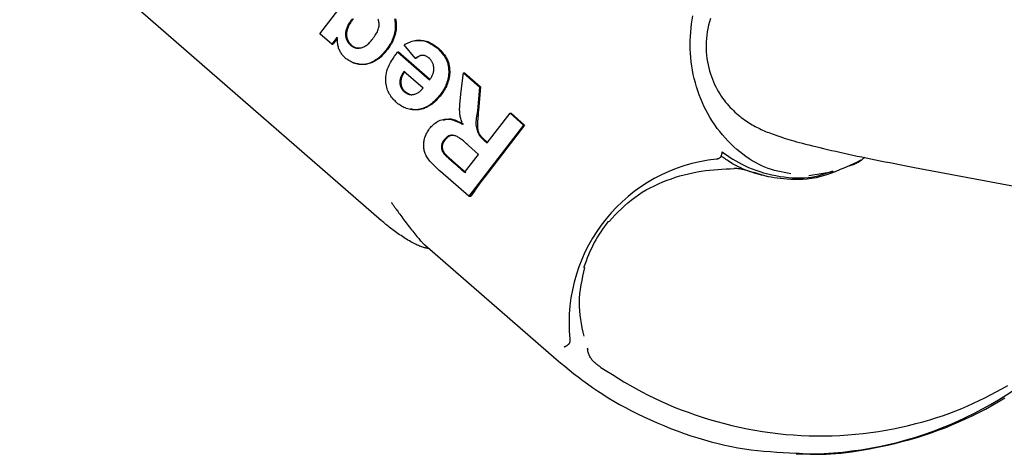
# Model space of a CAD drawing. Extents: x -2430 to 7270, y -1760 to 2159.
# Drawn here: x 5080 to 5114, y -990 to -975 of the extents above; entities that cross this region are included whole.
import ezdxf

# ---------------------------------------------------------------- set-up
doc = ezdxf.new("R2010")
doc.units = 0

msp = doc.modelspace()

# ---------------------------------------------------------------- linework, layer by layer
at = {"color": 7, "linetype": 'Continuous'}
for p, q in [((5092.328, -981.568), (5079.959, -970.81)), ((5090.214, -975.182), (5091.429, -973.602)), ((5091.302, -974.702), (5091.336, -974.702)), ((5090.624, -975.539), (5090.214, -975.182)), ((5090.814, -975.292), (5090.624, -975.539)), ((5092.799, -974.994), (5092.833, -974.994)), ((5090.624, -975.539), (5090.658, -975.539)), ((5090.818, -975.331), (5090.658, -975.539)), ((5091.262, -975.566), (5091.296, -975.566)), ((5093.478, -976.015), (5093.102, -975.558)), ((5092.498, -975.718), (5092.532, -975.718)), ((5092.875, -975.801), (5093.972, -976.757)), ((5092.875, -975.801), (5092.91, -975.801)), ((5092.91, -975.801), (5093.983, -976.736)), ((5094.224, -975.662), (5094.258, -975.662)), ((5093.478, -976.015), (5093.512, -976.015)), ((5093.746, -977.035), (5093.092, -976.465)), ((5094.631, -976.519), (5094.665, -976.519)), ((5095.041, -977.226), (5095.127, -976.509)), ((5095.127, -976.509), (5095.678, -976.989)), ((5095.127, -976.509), (5095.161, -976.509)), ((5095.161, -976.509), (5095.712, -976.989)), ((5095.678, -976.989), (5095.605, -977.809)), ((5095.712, -976.989), (5095.639, -977.809)), ((5095.678, -976.989), (5095.712, -976.989)), ((5093.099, -977.161), (5093.133, -977.161)), ((5093.133, -977.161), (5093.305, -977.252)), ((5094.328, -977.268), (5094.362, -977.268)), ((5095.605, -977.809), (5095.639, -977.809)), ((5095.939, -978.91), (5096.719, -977.896)), ((5096.719, -977.896), (5097.18, -978.297)), ((5096.719, -977.896), (5096.753, -977.896)), ((5096.753, -977.896), (5097.214, -978.297)), ((5097.18, -978.297), (5095.31, -980.728)), ((5097.214, -978.297), (5095.855, -980.065)), ((5097.18, -978.297), (5097.214, -978.297)), ((5094.467, -978.802), (5094.501, -978.802)), ((5095.64, -979.299), (5095.299, -979.001)), ((5095.845, -978.829), (5095.939, -978.91)), ((5095.845, -978.829), (5095.879, -978.829)), ((5095.879, -978.829), (5095.952, -978.893)), ((5094.476, -979.3), (5094.514, -979.3)), ((5095.166, -979.915), (5095.64, -979.299)), ((5094.805, -979.602), (5095.166, -979.915)), ((5094.805, -979.602), (5094.844, -979.602)), ((5094.844, -979.602), (5095.204, -979.915)), ((5095.31, -980.728), (5094.34, -979.882)), ((5107.774, -979.899), (5106.938, -980.033)), ((5110.542, -979.744), (5123.035, -982.088)), ((5095.31, -980.728), (5095.376, -980.728)), ((5093.808, -982.395), (5098.293, -986.297)), ((5093.948, -982.517), (5093.933, -982.517)), ((5099.357, -985.914), (5099.379, -985.973))]:
    msp.add_line(p, q, dxfattribs=at)
for points in [[(5106.315, -979.965), (5106.205, -979.944), (5106.094, -979.923), (5105.984, -979.9), (5105.874, -979.875), (5105.764, -979.847), (5105.654, -979.815), (5105.544, -979.779), (5105.434, -979.738), (5105.324, -979.691), (5105.215, -979.638), (5105.105, -979.58), (5104.997, -979.517), (5104.889, -979.449), (5104.782, -979.375), (5104.675, -979.297), (5104.571, -979.215), (5104.467, -979.128), (5104.365, -979.037), (5104.265, -978.942), (5104.167, -978.843), (5104.071, -978.74), (5103.979, -978.634), (5103.889, -978.524), (5103.802, -978.411), (5103.719, -978.295), (5103.639, -978.175), (5103.564, -978.053), (5103.491, -977.929), (5103.423, -977.801), (5103.358, -977.672), (5103.297, -977.54), (5103.241, -977.406), (5103.188, -977.27), (5103.139, -977.133), (5103.094, -976.994), (5103.054, -976.853), (5103.017, -976.712), (5102.985, -976.569), (5102.957, -976.426), (5102.933, -976.282), (5102.914, -976.137), (5102.899, -975.992), (5102.888, -975.846), (5102.881, -975.701), (5102.879, -975.556), (5102.88, -975.412), (5102.885, -975.268), (5102.894, -975.126), (5102.906, -974.984), (5102.923, -974.845), (5102.943, -974.706), (5102.967, -974.57)], [(5091.302, -974.702), (5091.283, -974.729), (5091.264, -974.756), (5091.245, -974.784), (5091.226, -974.811), (5091.209, -974.839), (5091.192, -974.868), (5091.176, -974.896), (5091.162, -974.925), (5091.148, -974.955), (5091.137, -974.984), (5091.126, -975.015), (5091.117, -975.045), (5091.11, -975.076), (5091.104, -975.107), (5091.1, -975.137), (5091.097, -975.168), (5091.097, -975.199), (5091.097, -975.229), (5091.1, -975.259), (5091.104, -975.288), (5091.11, -975.316), (5091.117, -975.344), (5091.126, -975.37), (5091.137, -975.396), (5091.149, -975.42), (5091.163, -975.443), (5091.177, -975.465), (5091.193, -975.486), (5091.21, -975.507), (5091.227, -975.527), (5091.244, -975.547), (5091.262, -975.566)], [(5091.336, -974.702), (5091.317, -974.729), (5091.298, -974.756), (5091.279, -974.784), (5091.261, -974.811), (5091.243, -974.839), (5091.226, -974.868), (5091.21, -974.896), (5091.196, -974.925), (5091.183, -974.955), (5091.171, -974.984), (5091.16, -975.015), (5091.151, -975.045), (5091.144, -975.076), (5091.138, -975.107), (5091.134, -975.137), (5091.131, -975.168), (5091.131, -975.199), (5091.131, -975.229), (5091.134, -975.259), (5091.138, -975.288), (5091.144, -975.316), (5091.152, -975.344), (5091.161, -975.37), (5091.171, -975.396), (5091.183, -975.42), (5091.197, -975.443), (5091.212, -975.465), (5091.227, -975.486), (5091.244, -975.507), (5091.261, -975.527), (5091.278, -975.547), (5091.296, -975.566)], [(5091.33, -974.67), (5091.302, -974.702)], [(5091.365, -974.671), (5091.336, -974.702)], [(5092.029, -975.353), (5092.057, -975.312), (5092.085, -975.271), (5092.113, -975.23), (5092.138, -975.189), (5092.162, -975.149), (5092.184, -975.108), (5092.202, -975.069), (5092.217, -975.03), (5092.229, -974.991), (5092.236, -974.953), (5092.241, -974.917), (5092.243, -974.881), (5092.243, -974.847), (5092.241, -974.815), (5092.237, -974.785), (5092.232, -974.756), (5092.227, -974.73), (5092.22, -974.706), (5092.213, -974.684)], [(5092.774, -974.672), (5092.782, -974.71), (5092.787, -974.748), (5092.791, -974.788), (5092.794, -974.828), (5092.796, -974.869), (5092.798, -974.911), (5092.798, -974.953), (5092.799, -974.994)], [(5092.809, -974.672), (5092.816, -974.71), (5092.821, -974.748), (5092.826, -974.788), (5092.828, -974.828), (5092.83, -974.869), (5092.832, -974.911), (5092.832, -974.953), (5092.833, -974.994)], [(5103.575, -974.659), (5103.54, -974.77), (5103.509, -974.883), (5103.483, -974.997), (5103.461, -975.112), (5103.444, -975.227), (5103.431, -975.343), (5103.423, -975.458), (5103.42, -975.573), (5103.42, -975.688), (5103.425, -975.801), (5103.435, -975.913), (5103.448, -976.024), (5103.466, -976.133), (5103.487, -976.239), (5103.511, -976.344), (5103.538, -976.446), (5103.569, -976.545), (5103.602, -976.641), (5103.637, -976.735), (5103.675, -976.825), (5103.714, -976.913), (5103.756, -976.997), (5103.799, -977.079), (5103.844, -977.158), (5103.891, -977.234), (5103.938, -977.307), (5103.987, -977.378), (5104.037, -977.446), (5104.088, -977.512), (5104.14, -977.575), (5104.192, -977.635), (5104.245, -977.694), (5104.299, -977.749), (5104.353, -977.803), (5104.407, -977.854), (5104.461, -977.903), (5104.516, -977.95), (5104.57, -977.995), (5104.624, -978.038), (5104.679, -978.079), (5104.732, -978.118), (5104.786, -978.155), (5104.839, -978.19), (5104.892, -978.224), (5104.944, -978.256), (5104.996, -978.287), (5105.047, -978.316), (5105.098, -978.344), (5105.149, -978.371), (5105.2, -978.397), (5105.251, -978.421), (5105.301, -978.445), (5105.353, -978.469), (5105.404, -978.492), (5105.457, -978.514), (5105.511, -978.536), (5105.566, -978.558), (5105.623, -978.58), (5105.682, -978.603), (5105.743, -978.625), (5105.807, -978.648), (5105.873, -978.67), (5105.942, -978.693), (5106.013, -978.717), (5106.088, -978.741), (5106.166, -978.765), (5106.248, -978.789), (5106.333, -978.814), (5106.423, -978.84), (5106.516, -978.866), (5106.614, -978.892), (5106.717, -978.92), (5106.824, -978.947), (5106.937, -978.976), (5107.055, -979.006), (5107.177, -979.036), (5107.305, -979.067), (5107.436, -979.098), (5107.571, -979.13), (5107.71, -979.162), (5107.851, -979.194), (5107.994, -979.226), (5108.139, -979.259), (5108.287, -979.291), (5108.436, -979.323), (5108.588, -979.356), (5108.741, -979.388), (5108.896, -979.42), (5109.054, -979.453), (5109.213, -979.485), (5109.375, -979.517), (5109.538, -979.55), (5109.703, -979.582), (5109.869, -979.614), (5110.036, -979.647), (5110.204, -979.679), (5110.373, -979.711), (5110.542, -979.744)], [(5091.1, -976.02), (5091.08, -976), (5091.061, -975.98), (5091.041, -975.959), (5091.022, -975.939), (5091.003, -975.917), (5090.985, -975.895), (5090.967, -975.871), (5090.949, -975.846), (5090.932, -975.82), (5090.916, -975.792), (5090.901, -975.763), (5090.887, -975.733), (5090.873, -975.702), (5090.862, -975.669), (5090.851, -975.635), (5090.842, -975.6), (5090.835, -975.564), (5090.829, -975.527), (5090.825, -975.489), (5090.821, -975.451), (5090.819, -975.412), (5090.817, -975.372), (5090.815, -975.332), (5090.814, -975.292)], [(5092.799, -974.994), (5092.789, -975.046), (5092.778, -975.098), (5092.768, -975.149), (5092.756, -975.199), (5092.743, -975.249), (5092.729, -975.297), (5092.713, -975.345), (5092.695, -975.391), (5092.675, -975.435), (5092.653, -975.478), (5092.63, -975.52), (5092.605, -975.561), (5092.579, -975.601), (5092.552, -975.64), (5092.525, -975.679), (5092.498, -975.718)], [(5092.833, -974.994), (5092.823, -975.046), (5092.813, -975.098), (5092.802, -975.149), (5092.79, -975.199), (5092.777, -975.249), (5092.763, -975.297), (5092.747, -975.345), (5092.729, -975.391), (5092.709, -975.435), (5092.688, -975.478), (5092.664, -975.52), (5092.639, -975.561), (5092.613, -975.601), (5092.587, -975.64), (5092.559, -975.679), (5092.532, -975.718)], [(5091.262, -975.566), (5091.279, -975.579), (5091.297, -975.591), (5091.314, -975.603), (5091.332, -975.614), (5091.35, -975.625), (5091.369, -975.635), (5091.388, -975.644), (5091.407, -975.651), (5091.427, -975.658), (5091.447, -975.663), (5091.468, -975.666), (5091.489, -975.669), (5091.512, -975.67), (5091.535, -975.67), (5091.559, -975.668), (5091.584, -975.665), (5091.61, -975.661), (5091.637, -975.655), (5091.665, -975.648), (5091.693, -975.639), (5091.721, -975.627), (5091.75, -975.614), (5091.779, -975.597), (5091.807, -975.579), (5091.836, -975.557), (5091.864, -975.532), (5091.891, -975.506), (5091.919, -975.478), (5091.947, -975.448), (5091.974, -975.417), (5092.001, -975.385), (5092.029, -975.353)], [(5091.296, -975.566), (5091.312, -975.578), (5091.328, -975.59), (5091.344, -975.601), (5091.36, -975.612), (5091.376, -975.622), (5091.392, -975.631), (5091.409, -975.639), (5091.425, -975.646), (5091.442, -975.652), (5091.459, -975.656), (5091.476, -975.659), (5091.493, -975.661), (5091.511, -975.662), (5091.528, -975.663), (5091.545, -975.664), (5091.563, -975.664)], [(5093.102, -975.558), (5093.14, -975.537), (5093.178, -975.517), (5093.216, -975.498), (5093.256, -975.479), (5093.296, -975.461), (5093.337, -975.445), (5093.38, -975.431), (5093.425, -975.419), (5093.471, -975.41), (5093.518, -975.403), (5093.567, -975.399), (5093.617, -975.398), (5093.668, -975.4), (5093.719, -975.407), (5093.771, -975.417), (5093.822, -975.432), (5093.873, -975.451), (5093.924, -975.474), (5093.974, -975.5), (5094.024, -975.529), (5094.074, -975.56), (5094.124, -975.593), (5094.174, -975.628), (5094.224, -975.662)], [(5093.467, -975.419), (5093.517, -975.414), (5093.566, -975.409), (5093.615, -975.405), (5093.665, -975.404), (5093.714, -975.405), (5093.764, -975.409), (5093.813, -975.418), (5093.863, -975.43), (5093.912, -975.448), (5093.961, -975.47), (5094.011, -975.496), (5094.06, -975.526), (5094.11, -975.558), (5094.159, -975.591), (5094.208, -975.627), (5094.258, -975.662)], [(5092.498, -975.718), (5092.46, -975.762), (5092.422, -975.807), (5092.383, -975.85), (5092.344, -975.892), (5092.304, -975.933), (5092.264, -975.972), (5092.222, -976.009), (5092.179, -976.044), (5092.134, -976.075), (5092.088, -976.104), (5092.041, -976.13), (5091.993, -976.154), (5091.945, -976.174), (5091.895, -976.191), (5091.846, -976.205), (5091.796, -976.216), (5091.746, -976.224), (5091.697, -976.229), (5091.648, -976.232), (5091.599, -976.231), (5091.551, -976.227), (5091.504, -976.22), (5091.459, -976.21), (5091.414, -976.197), (5091.372, -976.181), (5091.33, -976.163), (5091.29, -976.142), (5091.251, -976.12), (5091.212, -976.096), (5091.175, -976.071), (5091.137, -976.046), (5091.1, -976.02)], [(5092.532, -975.718), (5092.501, -975.755), (5092.47, -975.791), (5092.439, -975.827), (5092.408, -975.862), (5092.376, -975.897), (5092.343, -975.93), (5092.31, -975.962), (5092.276, -975.993), (5092.242, -976.022), (5092.206, -976.049), (5092.17, -976.074), (5092.133, -976.098), (5092.096, -976.12), (5092.058, -976.14), (5092.019, -976.158), (5091.981, -976.174), (5091.942, -976.188), (5091.903, -976.2), (5091.864, -976.21), (5091.825, -976.218), (5091.786, -976.224), (5091.747, -976.228), (5091.709, -976.23), (5091.671, -976.23), (5091.634, -976.228), (5091.597, -976.224), (5091.561, -976.218), (5091.525, -976.211), (5091.489, -976.203), (5091.454, -976.194), (5091.419, -976.185), (5091.383, -976.175)], [(5092.851, -977.54), (5092.82, -977.508), (5092.788, -977.476), (5092.757, -977.444), (5092.726, -977.411), (5092.697, -977.377), (5092.669, -977.342), (5092.642, -977.306), (5092.617, -977.269), (5092.593, -977.23), (5092.572, -977.19), (5092.552, -977.147), (5092.534, -977.103), (5092.519, -977.056), (5092.505, -977.007), (5092.494, -976.955), (5092.485, -976.9), (5092.478, -976.842), (5092.473, -976.781), (5092.472, -976.718), (5092.475, -976.652), (5092.482, -976.585), (5092.493, -976.517), (5092.51, -976.447), (5092.533, -976.377), (5092.562, -976.306), (5092.597, -976.234), (5092.636, -976.163), (5092.679, -976.091), (5092.725, -976.019), (5092.774, -975.946), (5092.824, -975.874), (5092.875, -975.801)], [(5093.951, -976.006), (5093.936, -975.996), (5093.921, -975.985), (5093.906, -975.974), (5093.89, -975.965), (5093.874, -975.955), (5093.857, -975.946), (5093.84, -975.939), (5093.822, -975.932), (5093.802, -975.926), (5093.782, -975.922), (5093.762, -975.918), (5093.741, -975.917), (5093.719, -975.916), (5093.697, -975.918), (5093.675, -975.921), (5093.653, -975.926), (5093.631, -975.933), (5093.609, -975.942), (5093.587, -975.952), (5093.565, -975.963), (5093.543, -975.975), (5093.522, -975.988), (5093.5, -976.002), (5093.478, -976.015)], [(5093.765, -975.924), (5093.752, -975.922), (5093.739, -975.921), (5093.725, -975.919), (5093.711, -975.919), (5093.697, -975.92), (5093.683, -975.922), (5093.668, -975.925), (5093.652, -975.93), (5093.636, -975.936), (5093.619, -975.944), (5093.602, -975.954), (5093.585, -975.965), (5093.567, -975.977), (5093.549, -975.989), (5093.531, -976.002), (5093.513, -976.015)], [(5094.224, -975.662), (5094.269, -975.708), (5094.314, -975.755), (5094.358, -975.802), (5094.4, -975.849), (5094.439, -975.898), (5094.476, -975.947), (5094.508, -975.998), (5094.536, -976.051), (5094.559, -976.105), (5094.578, -976.161), (5094.592, -976.219), (5094.604, -976.277), (5094.613, -976.337), (5094.62, -976.397), (5094.626, -976.458), (5094.631, -976.519)], [(5094.258, -975.662), (5094.304, -975.708), (5094.349, -975.755), (5094.392, -975.802), (5094.434, -975.849), (5094.474, -975.898), (5094.51, -975.947), (5094.542, -975.998), (5094.57, -976.051), (5094.593, -976.105), (5094.612, -976.161), (5094.626, -976.219), (5094.638, -976.277), (5094.647, -976.337), (5094.654, -976.397), (5094.66, -976.458), (5094.665, -976.519)], [(5093.972, -976.757), (5093.988, -976.732), (5094.004, -976.708), (5094.019, -976.683), (5094.033, -976.659), (5094.047, -976.634), (5094.06, -976.608), (5094.072, -976.583), (5094.082, -976.557), (5094.091, -976.531), (5094.099, -976.504), (5094.105, -976.477), (5094.11, -976.45), (5094.113, -976.423), (5094.115, -976.396), (5094.115, -976.369), (5094.115, -976.342), (5094.113, -976.316), (5094.109, -976.29), (5094.105, -976.265), (5094.099, -976.24), (5094.092, -976.216), (5094.083, -976.193), (5094.074, -976.171), (5094.063, -976.15), (5094.052, -976.129), (5094.039, -976.11), (5094.026, -976.092), (5094.012, -976.074), (5093.997, -976.056), (5093.982, -976.04), (5093.967, -976.023), (5093.951, -976.006)], [(5093.092, -976.465), (5093.077, -976.487), (5093.062, -976.51), (5093.048, -976.532), (5093.034, -976.555), (5093.021, -976.578), (5093.009, -976.601), (5092.997, -976.625), (5092.987, -976.649), (5092.978, -976.673), (5092.971, -976.697), (5092.965, -976.722), (5092.96, -976.747), (5092.956, -976.772), (5092.954, -976.797), (5092.953, -976.822), (5092.953, -976.847), (5092.954, -976.871), (5092.957, -976.895), (5092.96, -976.919), (5092.965, -976.942), (5092.972, -976.964), (5092.979, -976.986), (5092.987, -977.007), (5092.997, -977.027), (5093.007, -977.046), (5093.019, -977.064), (5093.031, -977.081), (5093.044, -977.098), (5093.057, -977.114), (5093.071, -977.13), (5093.085, -977.146), (5093.099, -977.161)], [(5093.126, -976.465), (5093.111, -976.487), (5093.096, -976.51), (5093.082, -976.532), (5093.068, -976.555), (5093.055, -976.578), (5093.043, -976.601), (5093.032, -976.625), (5093.022, -976.649), (5093.013, -976.673), (5093.005, -976.697), (5092.999, -976.722), (5092.994, -976.747), (5092.99, -976.772), (5092.988, -976.797), (5092.987, -976.822), (5092.987, -976.847), (5092.988, -976.871), (5092.991, -976.895), (5092.995, -976.919), (5093, -976.942), (5093.006, -976.964), (5093.013, -976.986), (5093.021, -977.007), (5093.031, -977.027), (5093.041, -977.046), (5093.053, -977.064), (5093.065, -977.081), (5093.078, -977.098), (5093.091, -977.114), (5093.105, -977.13), (5093.119, -977.146), (5093.133, -977.161)], [(5094.631, -976.519), (5094.622, -976.573), (5094.612, -976.626), (5094.602, -976.679), (5094.59, -976.731), (5094.578, -976.783), (5094.564, -976.833), (5094.548, -976.882), (5094.53, -976.93), (5094.51, -976.976), (5094.488, -977.02), (5094.464, -977.064), (5094.439, -977.106), (5094.412, -977.147), (5094.384, -977.188), (5094.356, -977.228), (5094.328, -977.268)], [(5094.665, -976.519), (5094.656, -976.573), (5094.646, -976.626), (5094.636, -976.679), (5094.624, -976.731), (5094.612, -976.783), (5094.598, -976.833), (5094.582, -976.882), (5094.565, -976.93), (5094.544, -976.976), (5094.522, -977.02), (5094.498, -977.064), (5094.473, -977.106), (5094.446, -977.147), (5094.419, -977.188), (5094.39, -977.228), (5094.362, -977.268)], [(5094.328, -977.268), (5094.287, -977.315), (5094.247, -977.361), (5094.206, -977.406), (5094.164, -977.45), (5094.122, -977.492), (5094.079, -977.532), (5094.034, -977.57), (5093.988, -977.605), (5093.94, -977.636), (5093.891, -977.664), (5093.841, -977.69), (5093.789, -977.711), (5093.737, -977.73), (5093.685, -977.746), (5093.632, -977.758), (5093.579, -977.767), (5093.527, -977.773), (5093.474, -977.776), (5093.423, -977.777), (5093.372, -977.774), (5093.322, -977.768), (5093.273, -977.759), (5093.225, -977.747), (5093.179, -977.732), (5093.135, -977.714), (5093.091, -977.694), (5093.05, -977.672), (5093.009, -977.648), (5092.969, -977.622), (5092.929, -977.595), (5092.89, -977.568), (5092.851, -977.54)], [(5093.099, -977.161), (5093.119, -977.174), (5093.138, -977.187), (5093.157, -977.2), (5093.177, -977.212), (5093.196, -977.223), (5093.216, -977.233), (5093.236, -977.241), (5093.256, -977.248), (5093.276, -977.253), (5093.296, -977.257), (5093.317, -977.259), (5093.338, -977.26), (5093.359, -977.26), (5093.38, -977.259), (5093.401, -977.258), (5093.422, -977.256)], [(5094.362, -977.268), (5094.329, -977.307), (5094.297, -977.345), (5094.264, -977.382), (5094.23, -977.419), (5094.196, -977.455), (5094.162, -977.489), (5094.126, -977.522), (5094.09, -977.553), (5094.053, -977.582), (5094.015, -977.609), (5093.976, -977.633), (5093.937, -977.656), (5093.898, -977.677), (5093.859, -977.695), (5093.821, -977.712), (5093.783, -977.727), (5093.745, -977.74), (5093.709, -977.751), (5093.673, -977.76), (5093.639, -977.768), (5093.605, -977.774), (5093.573, -977.778), (5093.543, -977.78), (5093.513, -977.781), (5093.485, -977.78), (5093.459, -977.778), (5093.433, -977.775), (5093.409, -977.77), (5093.385, -977.765), (5093.362, -977.76), (5093.339, -977.754), (5093.317, -977.747)], [(5093.422, -977.256), (5093.446, -977.248), (5093.471, -977.239), (5093.495, -977.23), (5093.519, -977.22), (5093.543, -977.21), (5093.565, -977.199), (5093.587, -977.187), (5093.608, -977.174), (5093.627, -977.16), (5093.646, -977.144), (5093.664, -977.127), (5093.681, -977.11), (5093.698, -977.092), (5093.714, -977.073), (5093.73, -977.054), (5093.746, -977.035)], [(5095.09, -978.268), (5095.079, -978.23), (5095.067, -978.192), (5095.056, -978.154), (5095.046, -978.117), (5095.036, -978.079), (5095.027, -978.042), (5095.019, -978.005), (5095.013, -977.969), (5095.008, -977.933), (5095.004, -977.897), (5095.001, -977.862), (5094.999, -977.828), (5094.998, -977.794), (5094.998, -977.76), (5094.998, -977.728), (5094.999, -977.695), (5095, -977.664), (5095.002, -977.633), (5095.003, -977.603), (5095.005, -977.573), (5095.008, -977.544), (5095.01, -977.514), (5095.012, -977.485), (5095.015, -977.457), (5095.018, -977.428), (5095.021, -977.399), (5095.024, -977.37), (5095.027, -977.341), (5095.031, -977.312), (5095.034, -977.283), (5095.038, -977.254), (5095.041, -977.226)], [(5095.605, -977.809), (5095.594, -977.872), (5095.584, -977.935), (5095.574, -977.997), (5095.566, -978.059), (5095.56, -978.119), (5095.556, -978.178), (5095.554, -978.236), (5095.556, -978.291), (5095.561, -978.344), (5095.57, -978.394), (5095.581, -978.442), (5095.595, -978.487), (5095.611, -978.53), (5095.629, -978.569), (5095.648, -978.606), (5095.668, -978.64), (5095.689, -978.67), (5095.711, -978.698), (5095.732, -978.723), (5095.754, -978.747), (5095.777, -978.769), (5095.799, -978.789), (5095.822, -978.809), (5095.845, -978.829)], [(5095.639, -977.809), (5095.636, -977.844), (5095.633, -977.879), (5095.63, -977.914), (5095.628, -977.949), (5095.625, -977.983), (5095.622, -978.017), (5095.619, -978.05), (5095.617, -978.083), (5095.614, -978.116), (5095.612, -978.148), (5095.609, -978.179), (5095.608, -978.209), (5095.606, -978.239), (5095.605, -978.268), (5095.605, -978.297), (5095.605, -978.325), (5095.606, -978.353), (5095.608, -978.38), (5095.611, -978.406), (5095.614, -978.431), (5095.619, -978.456), (5095.624, -978.481), (5095.631, -978.504), (5095.638, -978.527), (5095.647, -978.55), (5095.657, -978.571), (5095.667, -978.592), (5095.679, -978.613), (5095.692, -978.633), (5095.705, -978.652), (5095.72, -978.671), (5095.735, -978.69), (5095.751, -978.708), (5095.768, -978.726), (5095.786, -978.743), (5095.804, -978.761), (5095.822, -978.778), (5095.841, -978.795), (5095.86, -978.812), (5095.879, -978.829)], [(5093.967, -978.419), (5093.998, -978.386), (5094.029, -978.353), (5094.061, -978.321), (5094.094, -978.289), (5094.129, -978.259), (5094.165, -978.23), (5094.204, -978.203), (5094.245, -978.178), (5094.288, -978.155), (5094.335, -978.136), (5094.383, -978.119), (5094.433, -978.106), (5094.485, -978.097), (5094.538, -978.092), (5094.592, -978.092), (5094.647, -978.096), (5094.702, -978.106), (5094.757, -978.12), (5094.812, -978.139), (5094.868, -978.161), (5094.923, -978.185), (5094.979, -978.212), (5095.034, -978.239), (5095.09, -978.268)], [(5094.441, -978.135), (5094.477, -978.123), (5094.513, -978.111), (5094.549, -978.101), (5094.587, -978.093), (5094.625, -978.088), (5094.664, -978.085), (5094.704, -978.087), (5094.746, -978.093), (5094.789, -978.104), (5094.834, -978.119), (5094.881, -978.138), (5094.928, -978.16), (5094.976, -978.185), (5095.025, -978.211), (5095.075, -978.239), (5095.124, -978.268)], [(5094.34, -979.882), (5094.301, -979.847), (5094.263, -979.813), (5094.225, -979.778), (5094.187, -979.742), (5094.15, -979.707), (5094.114, -979.672), (5094.079, -979.637), (5094.045, -979.601), (5094.012, -979.565), (5093.981, -979.529), (5093.952, -979.493), (5093.925, -979.457), (5093.899, -979.421), (5093.876, -979.384), (5093.855, -979.348), (5093.837, -979.312), (5093.821, -979.275), (5093.808, -979.239), (5093.797, -979.203), (5093.788, -979.167), (5093.781, -979.13), (5093.776, -979.094), (5093.772, -979.058), (5093.77, -979.022), (5093.769, -978.985), (5093.769, -978.949), (5093.771, -978.912), (5093.774, -978.875), (5093.779, -978.838), (5093.787, -978.801), (5093.796, -978.764), (5093.808, -978.726), (5093.822, -978.689), (5093.839, -978.651), (5093.857, -978.612), (5093.877, -978.574), (5093.898, -978.535), (5093.921, -978.497), (5093.944, -978.458), (5093.967, -978.419)], [(5095.299, -979.001), (5095.264, -978.968), (5095.23, -978.936), (5095.195, -978.904), (5095.161, -978.873), (5095.127, -978.843), (5095.094, -978.815), (5095.061, -978.789), (5095.029, -978.765), (5094.998, -978.744), (5094.967, -978.725), (5094.937, -978.708), (5094.909, -978.694), (5094.881, -978.682), (5094.855, -978.672), (5094.831, -978.664), (5094.807, -978.658), (5094.786, -978.653), (5094.766, -978.65), (5094.747, -978.648), (5094.729, -978.647), (5094.713, -978.648), (5094.696, -978.65), (5094.681, -978.653), (5094.666, -978.657), (5094.651, -978.661), (5094.636, -978.666), (5094.622, -978.672), (5094.608, -978.679), (5094.594, -978.686), (5094.581, -978.694), (5094.568, -978.703), (5094.555, -978.712), (5094.543, -978.722), (5094.531, -978.732), (5094.52, -978.743), (5094.509, -978.754), (5094.498, -978.766), (5094.488, -978.778), (5094.477, -978.79), (5094.467, -978.802)], [(5094.778, -978.652), (5094.766, -978.652), (5094.755, -978.652), (5094.743, -978.652), (5094.731, -978.653), (5094.719, -978.654), (5094.707, -978.655), (5094.695, -978.657), (5094.683, -978.66), (5094.671, -978.664), (5094.659, -978.669), (5094.647, -978.674), (5094.635, -978.681), (5094.623, -978.688), (5094.611, -978.696), (5094.599, -978.704), (5094.587, -978.713), (5094.576, -978.723), (5094.565, -978.733), (5094.554, -978.744), (5094.543, -978.755), (5094.532, -978.766), (5094.522, -978.778), (5094.511, -978.79), (5094.501, -978.802)], [(5094.467, -978.802), (5094.456, -978.818), (5094.446, -978.833), (5094.435, -978.849), (5094.426, -978.865), (5094.417, -978.882), (5094.408, -978.898), (5094.4, -978.915), (5094.394, -978.932), (5094.388, -978.949), (5094.384, -978.967), (5094.38, -978.985), (5094.378, -979.002), (5094.376, -979.02), (5094.375, -979.038), (5094.376, -979.056), (5094.377, -979.073), (5094.378, -979.09), (5094.381, -979.107), (5094.385, -979.123), (5094.389, -979.139), (5094.393, -979.155), (5094.399, -979.17), (5094.405, -979.185), (5094.411, -979.199), (5094.418, -979.213), (5094.426, -979.226), (5094.433, -979.239), (5094.441, -979.252), (5094.45, -979.264), (5094.458, -979.276), (5094.467, -979.288), (5094.476, -979.3)], [(5094.514, -979.3), (5094.504, -979.285), (5094.493, -979.27), (5094.483, -979.255), (5094.473, -979.239), (5094.463, -979.224), (5094.454, -979.208), (5094.446, -979.193), (5094.439, -979.177), (5094.432, -979.161), (5094.427, -979.145), (5094.422, -979.129), (5094.419, -979.113), (5094.416, -979.097), (5094.414, -979.081), (5094.412, -979.066), (5094.411, -979.051), (5094.411, -979.036), (5094.412, -979.022), (5094.412, -979.008), (5094.414, -978.995), (5094.416, -978.982), (5094.418, -978.969), (5094.421, -978.956), (5094.425, -978.944), (5094.429, -978.933), (5094.433, -978.921), (5094.438, -978.91), (5094.443, -978.899), (5094.448, -978.888), (5094.453, -978.877), (5094.459, -978.866), (5094.465, -978.855)], [(5094.501, -978.802), (5094.498, -978.805), (5094.496, -978.809), (5094.493, -978.812), (5094.491, -978.815), (5094.489, -978.819), (5094.486, -978.822), (5094.484, -978.826), (5094.482, -978.829), (5094.479, -978.832), (5094.477, -978.836), (5094.475, -978.839), (5094.473, -978.842), (5094.471, -978.846), (5094.469, -978.849), (5094.467, -978.852), (5094.465, -978.855)], [(5094.476, -979.3), (5094.497, -979.321), (5094.518, -979.341), (5094.539, -979.361), (5094.56, -979.38), (5094.581, -979.4), (5094.601, -979.42), (5094.622, -979.439), (5094.643, -979.458), (5094.663, -979.477), (5094.684, -979.495), (5094.704, -979.513), (5094.724, -979.531), (5094.745, -979.549), (5094.765, -979.566), (5094.785, -979.584), (5094.805, -979.602)], [(5094.844, -979.602), (5094.834, -979.592), (5094.823, -979.583), (5094.813, -979.574), (5094.802, -979.564), (5094.791, -979.555), (5094.779, -979.545), (5094.768, -979.535), (5094.756, -979.524), (5094.743, -979.513), (5094.73, -979.502), (5094.717, -979.49), (5094.703, -979.478), (5094.689, -979.465), (5094.675, -979.452), (5094.66, -979.439), (5094.645, -979.425), (5094.629, -979.41), (5094.613, -979.395), (5094.597, -979.38), (5094.581, -979.365), (5094.564, -979.349), (5094.548, -979.333), (5094.531, -979.317), (5094.514, -979.3)], [(5103.938, -979.36), (5103.935, -979.365), (5103.932, -979.371), (5103.929, -979.377), (5103.925, -979.382), (5103.921, -979.388), (5103.918, -979.393), (5103.914, -979.398), (5103.909, -979.403), (5103.905, -979.408), (5103.9, -979.413), (5103.895, -979.418), (5103.89, -979.422), (5103.885, -979.426), (5103.879, -979.43), (5103.873, -979.434), (5103.868, -979.437), (5103.862, -979.44), (5103.856, -979.443), (5103.851, -979.446), (5103.845, -979.449), (5103.839, -979.451), (5103.833, -979.454), (5103.828, -979.456), (5103.822, -979.457), (5103.816, -979.459), (5103.81, -979.46), (5103.805, -979.462), (5103.799, -979.463), (5103.793, -979.464), (5103.788, -979.465), (5103.782, -979.465), (5103.776, -979.466)], [(5103.938, -979.36), (5103.941, -979.353), (5103.943, -979.347), (5103.945, -979.341), (5103.948, -979.335), (5103.95, -979.329), (5103.952, -979.323), (5103.954, -979.317), (5103.956, -979.311), (5103.958, -979.305), (5103.96, -979.3), (5103.962, -979.294), (5103.963, -979.288), (5103.964, -979.283), (5103.966, -979.277), (5103.967, -979.272), (5103.968, -979.267), (5103.969, -979.263), (5103.97, -979.258), (5103.971, -979.254), (5103.971, -979.25), (5103.972, -979.247), (5103.972, -979.243), (5103.972, -979.24), (5103.973, -979.237), (5103.973, -979.234), (5103.973, -979.232), (5103.973, -979.229), (5103.973, -979.227), (5103.973, -979.225), (5103.973, -979.224), (5103.973, -979.222), (5103.973, -979.221), (5103.973, -979.22), (5103.973, -979.219), (5103.973, -979.218), (5103.973, -979.217), (5103.973, -979.216), (5103.973, -979.216), (5103.973, -979.215), (5103.973, -979.214)], [(5105.545, -980.062), (5105.43, -980.03), (5105.315, -979.999), (5105.203, -979.967), (5105.093, -979.935), (5104.986, -979.903), (5104.883, -979.869), (5104.785, -979.835), (5104.694, -979.801), (5104.608, -979.765), (5104.529, -979.728), (5104.456, -979.692), (5104.389, -979.656), (5104.328, -979.621), (5104.273, -979.587), (5104.222, -979.555), (5104.177, -979.525), (5104.137, -979.498), (5104.1, -979.474), (5104.068, -979.452), (5104.038, -979.431), (5104.011, -979.412), (5103.986, -979.394), (5103.962, -979.377), (5103.938, -979.36)], [(5103.973, -979.214), (5104.063, -979.277), (5104.153, -979.34), (5104.245, -979.402), (5104.339, -979.463), (5104.436, -979.523), (5104.537, -979.582), (5104.643, -979.639), (5104.754, -979.693), (5104.871, -979.746), (5104.994, -979.796), (5105.122, -979.843), (5105.254, -979.887), (5105.389, -979.928), (5105.527, -979.965), (5105.668, -979.998), (5105.81, -980.027), (5105.953, -980.052), (5106.095, -980.073), (5106.237, -980.089), (5106.378, -980.099), (5106.515, -980.105), (5106.65, -980.106), (5106.78, -980.101), (5106.905, -980.091), (5107.025, -980.075), (5107.14, -980.054), (5107.25, -980.029), (5107.356, -980), (5107.46, -979.969), (5107.562, -979.935), (5107.662, -979.9), (5107.761, -979.864)], [(5108.712, -979.502), (5108.535, -979.585), (5108.359, -979.667), (5108.183, -979.747), (5108.009, -979.822), (5107.837, -979.893), (5107.668, -979.956), (5107.502, -980.012), (5107.339, -980.059), (5107.18, -980.096), (5107.025, -980.123), (5106.875, -980.142), (5106.729, -980.154), (5106.589, -980.159), (5106.453, -980.159), (5106.322, -980.155), (5106.196, -980.147), (5106.076, -980.137), (5105.962, -980.125), (5105.853, -980.111), (5105.749, -980.096), (5105.651, -980.079), (5105.558, -980.062), (5105.47, -980.043), (5105.388, -980.025), (5105.311, -980.006), (5105.239, -979.988), (5105.171, -979.969), (5105.106, -979.95), (5105.044, -979.931), (5104.984, -979.912), (5104.925, -979.893), (5104.867, -979.874)], [(5108.844, -979.406), (5108.812, -979.432), (5108.781, -979.458), (5108.749, -979.483), (5108.717, -979.507), (5108.685, -979.531), (5108.652, -979.553), (5108.619, -979.574), (5108.585, -979.593), (5108.551, -979.611), (5108.515, -979.627), (5108.48, -979.642), (5108.444, -979.655), (5108.407, -979.667), (5108.371, -979.679), (5108.334, -979.691), (5108.297, -979.702)], [(5100.114, -981.585), (5100.216, -981.477), (5100.317, -981.37), (5100.42, -981.264), (5100.526, -981.159), (5100.634, -981.057), (5100.745, -980.958), (5100.861, -980.861), (5100.981, -980.769), (5101.107, -980.68), (5101.237, -980.597), (5101.372, -980.517), (5101.511, -980.442), (5101.652, -980.371), (5101.796, -980.305), (5101.941, -980.243), (5102.088, -980.185), (5102.234, -980.132), (5102.381, -980.082), (5102.528, -980.038), (5102.674, -979.997), (5102.82, -979.961), (5102.966, -979.928), (5103.111, -979.9), (5103.255, -979.876), (5103.398, -979.856), (5103.54, -979.839), (5103.682, -979.825), (5103.822, -979.814), (5103.962, -979.805), (5104.102, -979.797), (5104.242, -979.79), (5104.381, -979.784)], [(5104.867, -979.874), (5104.839, -979.864), (5104.812, -979.854), (5104.784, -979.845), (5104.755, -979.836), (5104.727, -979.827), (5104.698, -979.819), (5104.668, -979.812), (5104.638, -979.806), (5104.607, -979.801), (5104.576, -979.797), (5104.544, -979.793), (5104.512, -979.791), (5104.48, -979.788), (5104.447, -979.787), (5104.414, -979.785), (5104.381, -979.784)], [(5092.667, -980.949), (5092.676, -980.961), (5092.684, -980.974), (5092.693, -980.986), (5092.702, -981), (5092.712, -981.013), (5092.722, -981.028), (5092.733, -981.044), (5092.745, -981.061), (5092.758, -981.08), (5092.772, -981.1), (5092.788, -981.122), (5092.805, -981.146), (5092.824, -981.172), (5092.845, -981.201), (5092.868, -981.233), (5092.893, -981.269), (5092.921, -981.307), (5092.952, -981.348), (5092.984, -981.392), (5093.018, -981.438), (5093.053, -981.486), (5093.09, -981.535), (5093.127, -981.585), (5093.165, -981.635), (5093.204, -981.685), (5093.242, -981.735), (5093.28, -981.785), (5093.319, -981.834), (5093.357, -981.882), (5093.394, -981.929), (5093.431, -981.975), (5093.466, -982.02), (5093.501, -982.063), (5093.535, -982.103), (5093.567, -982.142), (5093.598, -982.178), (5093.626, -982.212), (5093.653, -982.242), (5093.678, -982.27), (5093.7, -982.294), (5093.719, -982.314), (5093.737, -982.331), (5093.752, -982.345), (5093.766, -982.357), (5093.778, -982.367), (5093.79, -982.376), (5093.801, -982.384), (5093.811, -982.391)], [(5093.933, -982.517), (5093.907, -982.513), (5093.88, -982.509), (5093.853, -982.504), (5093.825, -982.499), (5093.797, -982.492), (5093.767, -982.484), (5093.735, -982.475), (5093.701, -982.464), (5093.666, -982.451), (5093.629, -982.435), (5093.59, -982.418), (5093.549, -982.4), (5093.507, -982.379), (5093.463, -982.357), (5093.419, -982.334), (5093.373, -982.309), (5093.327, -982.283), (5093.28, -982.257), (5093.232, -982.229), (5093.185, -982.2), (5093.137, -982.17), (5093.089, -982.14), (5093.041, -982.109), (5092.993, -982.077), (5092.945, -982.045), (5092.899, -982.013), (5092.852, -981.98), (5092.807, -981.948), (5092.762, -981.915), (5092.718, -981.883), (5092.675, -981.85), (5092.633, -981.818), (5092.592, -981.786), (5092.553, -981.754), (5092.514, -981.723), (5092.476, -981.692), (5092.439, -981.661), (5092.402, -981.63), (5092.365, -981.599), (5092.328, -981.568)], [(5100.062, -981.604), (5100.001, -981.688), (5099.941, -981.772), (5099.881, -981.857), (5099.822, -981.944), (5099.764, -982.032), (5099.707, -982.123), (5099.652, -982.216), (5099.599, -982.313), (5099.548, -982.413), (5099.499, -982.516), (5099.452, -982.622), (5099.406, -982.73), (5099.361, -982.84), (5099.317, -982.952), (5099.274, -983.064), (5099.231, -983.177)], [(5100.062, -981.604), (5100.072, -981.595), (5100.114, -981.585)], [(5099.25, -985.517), (5099.219, -985.373), (5099.19, -985.229), (5099.162, -985.084), (5099.138, -984.94), (5099.118, -984.795), (5099.103, -984.649), (5099.094, -984.503), (5099.092, -984.357), (5099.098, -984.209), (5099.111, -984.061), (5099.13, -983.912), (5099.154, -983.763), (5099.182, -983.613), (5099.213, -983.463), (5099.247, -983.313), (5099.281, -983.163)], [(5098.768, -985.613), (5098.768, -985.622), (5098.768, -985.632), (5098.768, -985.641), (5098.768, -985.65), (5098.768, -985.659), (5098.768, -985.667), (5098.767, -985.676), (5098.766, -985.685), (5098.764, -985.693), (5098.763, -985.702), (5098.761, -985.71), (5098.758, -985.718), (5098.756, -985.725), (5098.753, -985.732), (5098.75, -985.74), (5098.747, -985.746), (5098.744, -985.753), (5098.741, -985.759), (5098.738, -985.764), (5098.734, -985.77), (5098.731, -985.775), (5098.727, -985.779), (5098.724, -985.784), (5098.72, -985.788), (5098.717, -985.791), (5098.714, -985.795), (5098.71, -985.798), (5098.707, -985.801), (5098.704, -985.804), (5098.7, -985.806), (5098.697, -985.809), (5098.694, -985.812)], [(5098.568, -985.876), (5098.57, -985.875), (5098.571, -985.875), (5098.573, -985.874), (5098.574, -985.874), (5098.576, -985.873), (5098.578, -985.873), (5098.58, -985.872), (5098.582, -985.872), (5098.584, -985.871), (5098.587, -985.87), (5098.59, -985.869), (5098.593, -985.868), (5098.596, -985.866), (5098.6, -985.865), (5098.604, -985.863), (5098.608, -985.861), (5098.612, -985.859), (5098.617, -985.857), (5098.622, -985.854), (5098.627, -985.852), (5098.632, -985.849), (5098.637, -985.846), (5098.643, -985.843), (5098.648, -985.84), (5098.654, -985.837), (5098.66, -985.833), (5098.665, -985.83), (5098.671, -985.826), (5098.676, -985.823), (5098.682, -985.819), (5098.688, -985.815), (5098.694, -985.812)], [(5099.827, -986.581), (5099.799, -986.561), (5099.771, -986.541), (5099.743, -986.521), (5099.716, -986.5), (5099.689, -986.48), (5099.663, -986.458), (5099.637, -986.436), (5099.612, -986.413), (5099.588, -986.39), (5099.564, -986.366), (5099.542, -986.341), (5099.521, -986.315), (5099.501, -986.289), (5099.482, -986.262), (5099.465, -986.235), (5099.45, -986.208), (5099.436, -986.18), (5099.424, -986.151), (5099.412, -986.123), (5099.402, -986.094), (5099.393, -986.064), (5099.384, -986.035), (5099.376, -986.006), (5099.368, -985.976)], [(5098.293, -986.297), (5098.442, -986.419), (5098.591, -986.541), (5098.741, -986.662), (5098.894, -986.783), (5099.049, -986.904), (5099.208, -987.024), (5099.371, -987.144), (5099.539, -987.263), (5099.713, -987.381), (5099.892, -987.498), (5100.076, -987.614), (5100.266, -987.729), (5100.461, -987.841), (5100.662, -987.952), (5100.869, -988.062), (5101.081, -988.168), (5101.298, -988.273), (5101.519, -988.375), (5101.745, -988.474), (5101.974, -988.569), (5102.205, -988.661), (5102.437, -988.749), (5102.671, -988.833), (5102.904, -988.912), (5103.137, -988.987), (5103.368, -989.057), (5103.599, -989.121), (5103.829, -989.18), (5104.058, -989.234), (5104.285, -989.282), (5104.511, -989.325), (5104.735, -989.362), (5104.957, -989.392), (5105.179, -989.418), (5105.399, -989.439), (5105.618, -989.457), (5105.836, -989.471), (5106.054, -989.484), (5106.271, -989.494), (5106.488, -989.504)], [(5099.827, -986.581), (5100.023, -986.703), (5100.219, -986.825), (5100.416, -986.947), (5100.615, -987.067), (5100.816, -987.185), (5101.02, -987.301), (5101.228, -987.414), (5101.44, -987.525), (5101.657, -987.632), (5101.878, -987.736), (5102.103, -987.836), (5102.333, -987.932), (5102.567, -988.025), (5102.805, -988.114), (5103.047, -988.199), (5103.292, -988.28), (5103.541, -988.357), (5103.793, -988.43), (5104.047, -988.499), (5104.304, -988.563), (5104.564, -988.622), (5104.825, -988.676), (5105.087, -988.725), (5105.35, -988.769), (5105.614, -988.807), (5105.879, -988.839), (5106.144, -988.866), (5106.409, -988.888), (5106.674, -988.904), (5106.939, -988.914), (5107.205, -988.919), (5107.469, -988.919), (5107.734, -988.913), (5107.998, -988.902), (5108.261, -988.886), (5108.524, -988.865), (5108.786, -988.838), (5109.048, -988.805), (5109.309, -988.767), (5109.568, -988.724), (5109.827, -988.675), (5110.084, -988.621), (5110.338, -988.563), (5110.588, -988.501), (5110.834, -988.434), (5111.073, -988.365), (5111.307, -988.292), (5111.533, -988.217), (5111.75, -988.14), (5111.961, -988.06), (5112.165, -987.978), (5112.365, -987.893), (5112.562, -987.805), (5112.756, -987.713), (5112.95, -987.618), (5113.144, -987.518), (5113.339, -987.414), (5113.535, -987.307), (5113.73, -987.197)], [(5106.488, -989.504), (5106.608, -989.515), (5106.728, -989.524), (5106.85, -989.533), (5106.976, -989.54), (5107.105, -989.546), (5107.24, -989.548), (5107.381, -989.548), (5107.53, -989.543), (5107.687, -989.535), (5107.851, -989.523), (5108.025, -989.506), (5108.206, -989.486), (5108.395, -989.461), (5108.591, -989.431), (5108.796, -989.398), (5109.008, -989.36), (5109.227, -989.318), (5109.453, -989.272), (5109.683, -989.221), (5109.918, -989.165), (5110.156, -989.105), (5110.396, -989.039), (5110.637, -988.969), (5110.877, -988.894), (5111.116, -988.814), (5111.354, -988.729), (5111.59, -988.639), (5111.824, -988.544), (5112.056, -988.444), (5112.287, -988.34), (5112.516, -988.231), (5112.742, -988.118), (5112.967, -988.001), (5113.189, -987.879), (5113.409, -987.753), (5113.627, -987.623)]]:
    msp.add_lwpolyline(points, dxfattribs=at)
for centre, radius, start, end in [((5104.353, -985.05), 5.614, 95.8977, 185.7537), ((5106.815, -976.836), 12.699, 268.5874, 314.2119)]:
    msp.add_arc(centre, radius, start, end, dxfattribs=at)
msp.add_ellipse((5097.223, -980.065), major_axis=(2.627, 3.016), ratio=0.264656, start_param=1.797385, end_param=2.013296, dxfattribs=at)

doc.saveas('drawing.dxf')
